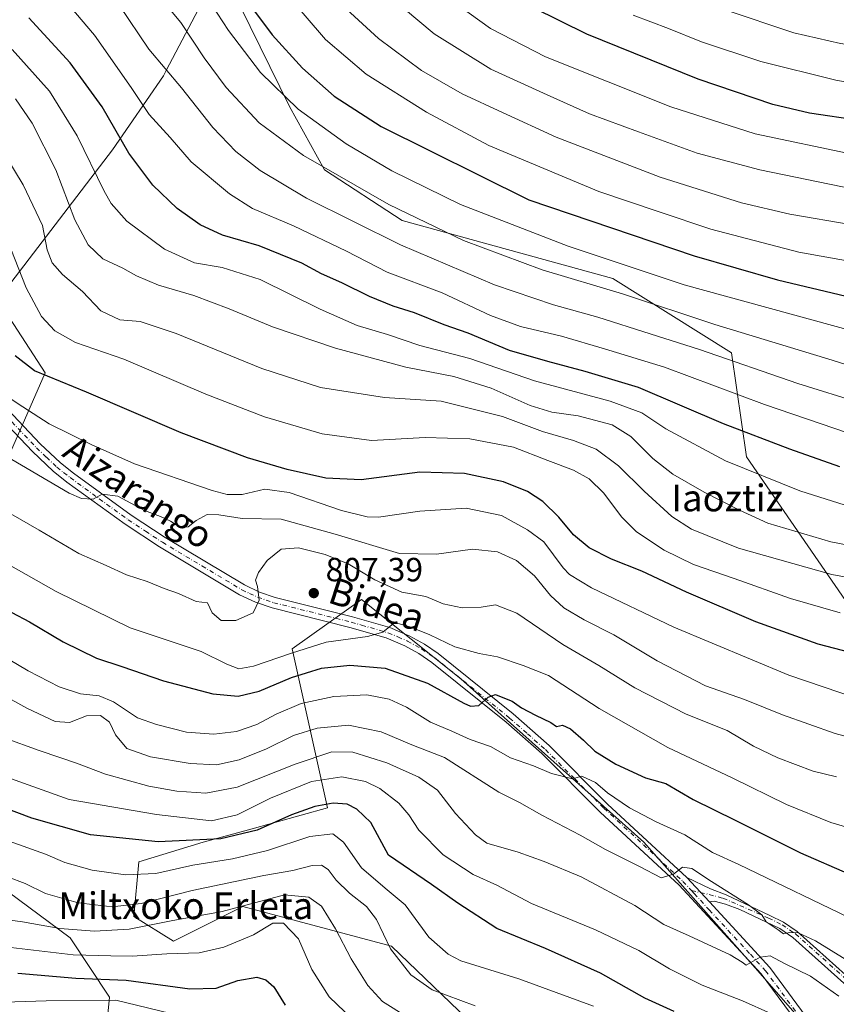
# Model space of a CAD drawing. Units: metres. Extents: x 589846 to 593283, y 4770665 to 4773024.
# Drawn here: x 590573 to 590817, y 4771736 to 4772031 of the extents above; entities that cross this region are included whole.
import ezdxf
from ezdxf.enums import TextEntityAlignment as Align

# ---------------------------------------------------------------- set-up
doc = ezdxf.new("R2010")
doc.units = ezdxf.units.M
doc.header["$MEASUREMENT"] = 0
doc.linetypes.add('DGN Style 4', pattern=[2.6384748266838614, 1.318413404963828, -0.6592067024819142, 0.001648016756204785, -0.6592067024819142])
for name, color, linetype, lineweight in [('Arbolado forestal CxS', 92, 'Continuous', 0), ('Camino Cxs', 7, 'Continuous', 0), ('Camino eje', 30, 'DGN Style 4', 13), ('Curva de nivel maestra', 30, 'Continuous', 30), ('Curva de nivel normal', 30, 'Continuous', 0), ('Pastizal CxS', 92, 'Continuous', 0), ('Pista pavimentada Cxs', 135, 'Continuous', 0), ('Pista pavimentada eje', 135, 'DGN Style 4', 0), ('Punto de cota en terreno', 7, 'Continuous', 0), ('Rótulo de punto de cota en terreno', 7, 'Continuous', 0), ('Texto cartográfico', 7, 'Continuous', 0)]:
    doc.layers.add(name, color=color, linetype=linetype, lineweight=lineweight)
doc.styles.add('Style-Arial', font='txt')

# ---------------------------------------------------------------- blocks, each defined once
blk = doc.blocks.new('5PATER')
at = {"layer": 'Punto de cota en terreno', "linetype": 'Continuous', "lineweight": 0}
h = blk.add_hatch(color=51, dxfattribs=at)
edge = h.paths.add_edge_path()
edge.add_ellipse((0, 0), major_axis=(-0.1095731443231308, -0.1110710700762829), ratio=0.9994222409660322, start_angle=0, end_angle=360)

msp = doc.modelspace()

# ---------------------------------------------------------------- linework, layer by layer
at = {"layer": 'Arbolado forestal CxS', "color": 92, "linetype": 'Continuous', "lineweight": 0}
msp.add_polyline3d([(590633.0283000004, 4772046.5691, 874.3028000000049), (590616.6737000003, 4772015.4669, 859.9367000000057), (590615.8211000003, 4772013.8463, 859.300000000003), (590600.6360999999, 4771991.735500001, 848.217300000004), (590566.1693000002, 4771946.854900001, 825.4158000000026), (590490.2947000006, 4772024.2993, 833.8334000000032), (590476.5186999999, 4772042.928900001, 837.2085999999982), (590495.7729000002, 4772078.4759, 850.4051000000036), (590525.3958999999, 4772108.0985, 865.3751000000049), (590542.9600999998, 4772134.563100001, 879.1092999999966), (590586.0299000005, 4772179.192100001, 904.3871999999974), (590608.3387000002, 4772199.926899999, 918.2146999999969), (590634.9984999998, 4772164.3803, 913.0540999999939), (590648.3287000004, 4772121.4287, 902.3904999999941), (590624.1096999999, 4772115.685500001, 893.9495000000024), (590604.7955, 4772093.728700001, 881.6178000000073), (590619.1535, 4772074.2849, 879.2801000000036)], close=True, dxfattribs=at)
for points in [[(590633.0283000004, 4772046.5691, 874.3028000000049), (590616.6737000003, 4772015.4669, 859.9367000000057), (590615.8211000003, 4772013.8463, 859.300000000003), (590600.6360999999, 4771991.735500001, 848.217300000004), (590566.1693000002, 4771946.854900001, 825.4158000000026)], [(590476.5186999999, 4772042.928900001, 837.2085999999982), (590490.2947000006, 4772024.2993, 833.8334000000032), (590566.1693000002, 4771946.854900001, 825.4158000000026), (590580.4839000005, 4771925.006100001, 825.8843999999954), (590570.1168999998, 4771901.302300001, 816.350099999996), (590552.3431000002, 4771892.4133, 809.8926999999967), (590527.1640999997, 4771907.2281, 810.1350999999996), (590515.3152999999, 4771935.376900001, 813.290399999998), (590494.5795, 4771950.1917, 814.7048999999971), (590479.7682999996, 4771947.228900001, 814.2964000000065), (590476.8063000003, 4771917.598900001, 806.8752999999998), (590487.1741000004, 4771901.302300001, 802.348299999998), (590515.3151000004, 4771874.635299999, 797.4407999999967), (590533.0888999999, 4771853.8937, 792.928899999999), (590533.0888999999, 4771824.263499999, 781.7497000000003), (590519.7575000003, 4771797.5963, 769.1214000000036), (590533.0884999996, 4771787.226100001, 768.5500000000029), (590553.8234999999, 4771781.299900001, 767.7746000000043), (590587.8891000003, 4771756.114499999, 759.6493000000046), (590599.7380999997, 4771738.3365, 746.8576999999932), (590595.2947000006, 4771693.890900001, 727.6438000000054)], [(590595.2947000006, 4771693.890900001, 727.6438000000054), (590599.7380999997, 4771738.3365, 746.8576999999932), (590587.8891000003, 4771756.114499999, 759.6493000000046), (590553.8234999999, 4771781.299900001, 767.7746000000043), (590533.0884999996, 4771787.226100001, 768.5500000000029), (590519.7575000003, 4771797.5963, 769.1214000000036), (590533.0888999999, 4771824.263499999, 781.7497000000003), (590533.0888999999, 4771853.8937, 792.928899999999), (590515.3151000004, 4771874.635299999, 797.4407999999967), (590487.1741000004, 4771901.302300001, 802.348299999998), (590476.8063000003, 4771917.598900001, 806.8752999999998), (590479.7682999996, 4771947.228900001, 814.2964000000065), (590494.5795, 4771950.1917, 814.7048999999971), (590515.3152999999, 4771935.376900001, 813.290399999998), (590527.1640999997, 4771907.2281, 810.1350999999996), (590552.3431000002, 4771892.4133, 809.8926999999967), (590570.1168999998, 4771901.302300001, 816.350099999996), (590580.4839000005, 4771925.006100001, 825.8843999999954), (590566.1693000002, 4771946.854900001, 825.4158000000026)], [(590714.1453, 4771724.678500001, 761.2587999999961), (590684.0006999997, 4771753.575300001, 765.2066000000051), (590639.5669, 4771765.427300001, 761.1484000000055), (590618.8321000002, 4771755.056299999, 757.2869999999967), (590606.9829000002, 4771762.464299999, 764.475900000005), (590608.4641000004, 4771778.761299999, 773.2035999999936), (590627.7181000002, 4771784.686899999, 776.7890999999945), (590641.2505000001, 4771788.3795, 777.7091999999975), (590664.8920999998, 4771794.946900001, 776.0329999999958), (590654.3788999999, 4771842.465700001, 807.536500000002), (590675.1142999995, 4771857.281500001, 807.0837999999932), (590704.7367000004, 4771833.576900001, 801.7451000000001), (590759.5380999995, 4771784.687100001, 792.1983999999939), (590793.6026999997, 4771746.167500001, 784.732999999993), (590814.3393000001, 4771722.463500001, 779.5166000000027)], [(590814.3393000001, 4771722.463500001, 779.5166000000027), (590793.6026999997, 4771746.167500001, 784.732999999993), (590759.5380999995, 4771784.687100001, 792.1983999999939), (590704.7367000004, 4771833.576900001, 801.7451000000001), (590675.1142999995, 4771857.281500001, 807.0837999999932), (590654.3788999999, 4771842.465700001, 807.536500000002), (590664.8920999998, 4771794.946900001, 776.0329999999958), (590641.2505000001, 4771788.3795, 777.7091999999975), (590627.7181000002, 4771784.686899999, 776.7890999999945), (590608.4641000004, 4771778.761299999, 773.2035999999936), (590606.9829000002, 4771762.464299999, 764.475900000005), (590618.8321000002, 4771755.056299999, 757.2869999999967), (590639.5669, 4771765.427300001, 761.1484000000055), (590684.0006999997, 4771753.575300001, 765.2066000000051), (590714.1453, 4771724.678500001, 761.2587999999961)]]:
    msp.add_polyline3d(points, dxfattribs=at)
at = {"layer": 'Camino Cxs', "color": 7, "linetype": 'Continuous', "lineweight": 0, "extrusion": (0.03645205949920009, -0.03959821940227685, 0.9985505637565061), "elevation": -166629.4873100623, "flags": 128}
msp.add_lwpolyline([(3666451.598714123, 3106146.577667116), (3666451.598714123, 3106156.514186177)], dxfattribs=at)
at = {"layer": 'Camino Cxs', "color": 7, "linetype": 'Continuous', "lineweight": 0}
for points in [[(590835.6300999997, 4771728.630100001, 786.3485999999976), (590824.1700999998, 4771738.220100001, 787.6652999999933), (590804.0800999999, 4771756.190099999, 793.5124000000069), (590800.1901000004, 4771758.8301, 792.6601999999984), (590796.2301000003, 4771760.790100001, 790.4670000000042), (590788.2001, 4771764.590100001, 790.1940000000033), (590783.9700999996, 4771766.1801, 790.3885000000009), (590780.5900999998, 4771767.030099999, 789.7090999999928), (590779.1201, 4771766.8301, 790.0120000000024), (590772.4001000002, 4771774.130100001, 790.5467999999966), (590779.4600999998, 4771770.7301, 790.2167000000045), (590784.1300999997, 4771768.940099999, 790.7075999999943), (590797.1801000005, 4771762.7601, 791.3852000000044), (590801.3000999996, 4771760.720100001, 794.7173999999941), (590805.4301000005, 4771757.920100001, 796.1573000000063), (590825.6001000004, 4771739.870100001, 788.8028000000049), (590837.0601000004, 4771730.280099999, 787.0234000000055)], [(590772.4001000002, 4771774.130100001, 790.5467999999966), (590779.4600999998, 4771770.7301, 790.2167000000045), (590784.1300999997, 4771768.940099999, 790.7075999999943), (590797.1801000005, 4771762.7601, 791.3852000000044), (590801.3000999996, 4771760.720100001, 794.7173999999941), (590805.4301000005, 4771757.920100001, 796.1573000000063), (590825.6001000004, 4771739.870100001, 788.8028000000049), (590837.0601000004, 4771730.280099999, 787.0234000000055), (590859.9501, 4771709.7601, 785.1750999999931), (590867.5800999999, 4771703.960100001, 785.0651000000071), (590873.9700999996, 4771699.8101, 785.380999999994), (590875.5500999996, 4771698.440099999, 785.6101000000053), (590878.8701, 4771694.700099999, 785.5828000000038), (590891.5900999998, 4771677.390100001, 784.3215999999958), (590900.5201000003, 4771668.110099999, 789.3132000000041), (590903.8601000002, 4771663.9001, 788.7580000000017), (590908.0900999998, 4771657.2501, 785.1290000000009), (590908.9801000003, 4771655.860099999, 785.6888999999939), (590913.5301000001, 4771646.9801, 784.9336999999941), (590917.0301000001, 4771638.840100001, 783.5240999999951)], [(590835.6300999997, 4771728.630100001, 786.3485999999976), (590824.1700999998, 4771738.220100001, 787.6652999999933), (590804.0800999999, 4771756.190099999, 793.5124000000069), (590800.1901000004, 4771758.8301, 792.6601999999984), (590796.2301000003, 4771760.790100001, 790.4670000000042), (590788.2001, 4771764.590100001, 790.1940000000033), (590783.9700999996, 4771766.1801, 790.3885000000009), (590780.5900999998, 4771767.030099999, 789.7090999999928), (590779.1201, 4771766.8301, 790.0120000000024)]]:
    msp.add_polyline3d(points, dxfattribs=at)
at = {"layer": 'Camino eje', "color": 30, "linetype": 'DGN Style 4', "lineweight": 13}
msp.add_polyline3d([(590773.7500999998, 4771770.2225, 790.4667000000045), (590779.0686999997, 4771769.025900001, 789.6030999999931), (590783.1961000003, 4771767.9147, 789.7909999999974), (590796.8095000006, 4771761.995100001, 791.0170000000071), (590800.8709000006, 4771759.984099999, 793.8907999999938), (590804.9057, 4771757.248500001, 795.2280999999931), (590825.0437000003, 4771739.227299999, 788.3059999999969), (590836.5034999996, 4771729.637499999, 786.7559000000037), (590859.4083000004, 4771709.1041, 784.922000000006), (590867.0906999996, 4771703.2643, 784.872000000003), (590873.4577000003, 4771699.1293, 785.179999999993), (590874.9512999998, 4771697.8343, 785.4008000000031), (590878.2083000002, 4771694.165100001, 785.3942999999999), (590890.9385000002, 4771676.8413, 784.6505000000034), (590899.8794999998, 4771667.549900001, 790.6624000000012), (590901.1580999997, 4771665.938300001, 790.3233000000037)], dxfattribs=at)
at = {"layer": 'Curva de nivel maestra', "color": 30, "linetype": 'Continuous', "lineweight": 30, "flags": 128}
for points, elevation in [([(590909.8200000003, 4772052.610099999), (590915.2800000003, 4772030.0701), (590917.1699999999, 4772019.3201), (590916.7699999996, 4772013.460100001), (590915.0300000003, 4772009.840100001), (590911.9699999997, 4772006.7501), (590906.75, 4772003.270099999), (590901.6600000003, 4772000.9101), (590894.9299999997, 4771998.890100001), (590886.3399999999, 4771997.460100001), (590871.1399999997, 4771996.5801), (590850.7999999998, 4771997.1501), (590836.1699999999, 4771999.120100001), (590823.9000000004, 4772000.450099999), (590809.0599999996, 4772002.710100001), (590798.1600000003, 4772005.280099999), (590775.7699999996, 4772012.890100001), (590742.4299999997, 4772026.360099999), (590726.54, 4772034.2301)], 900), ([(590642.1799999997, 4772034.440099999), (590648.3200000003, 4772026.130100001), (590657.4000000004, 4772016.1801), (590666.9400000004, 4772007.8201), (590680.9600000001, 4771998.7401), (590725.1600000003, 4771976.7301), (590774.5700000003, 4771959.9901), (590799.4900000002, 4771952.800100001), (590820.0800000001, 4771947.920100001)], 875), ([(590818.1699999999, 4771896.970100001), (590803.2000000002, 4771902.2601), (590783.3300000001, 4771909.7401), (590757.8799999999, 4771920.640100001), (590742, 4771925.390100001), (590730.8200000003, 4771928.460100001), (590719.3499999996, 4771931.720100001), (590706.9299999997, 4771936.860099999), (590699.7699999996, 4771939.380100001), (590690.9100000003, 4771943.030099999), (590684.5599999996, 4771945.020099999), (590677.4299999997, 4771947.880100001), (590669.2199999997, 4771952.0001), (590663.1100000005, 4771954.600099999), (590657.2000000002, 4771957.850099999), (590644.5, 4771963.0001), (590633.4500000002, 4771966.2301), (590626.8300000001, 4771969.280099999), (590619.9600000001, 4771974.190099999), (590612.6200000001, 4771981.190099999), (590605.5199999996, 4771990.7501), (590597.5099999999, 4772004.620100001), (590587.9199999999, 4772017.700099999), (590575.5300000003, 4772031.2401)], 850), ([(590830.8200000003, 4771838.870100001), (590811.6500000004, 4771843.920100001), (590792.9800000004, 4771850.590100001), (590772.2699999996, 4771859.4001), (590758.9699999997, 4771865.770099999), (590749.8899999997, 4771869.360099999), (590743.2199999997, 4771872.6801), (590738.4900000002, 4771876.610099999), (590734.0499999998, 4771881.840100001), (590729.2999999998, 4771886.520099999), (590724.7300000004, 4771889.5801), (590717.5199999996, 4771892.4101), (590705.8499999996, 4771894.9801), (590692.5, 4771895.290100001), (590674.9299999997, 4771893.050100001), (590664.3899999997, 4771893.5101), (590652.8600000005, 4771896.120100001), (590640.9299999997, 4771899.600099999), (590621.1699999999, 4771907.100099999), (590592.8099999996, 4771919.2601), (590577.2599999999, 4771925.590100001), (590571.5099999999, 4771930.120100001)], 825), ([(590559.7999999998, 4771858.9301), (590575.75, 4771850.540100001), (590585.7999999998, 4771844.630100001), (590595.7699999996, 4771839.7301), (590603.3499999996, 4771837.1801), (590615.8700000001, 4771832.9801), (590630.6399999997, 4771829.090100001), (590638.2199999997, 4771828.340100001), (590644.4199999999, 4771829.880100001), (590654.1500000004, 4771833.950099999), (590663.0599999996, 4771836.700099999), (590671.5800000001, 4771837.610099999), (590682.1500000004, 4771836.7501), (590694.7800000003, 4771832.2401), (590705.6600000003, 4771826.300100001), (590707.7199999997, 4771825.4001), (590710.1200000001, 4771825.5601), (590713.0099999999, 4771828.040100001), (590715.1500000004, 4771828.870100001), (590716.8700000001, 4771828.120100001), (590720.0899999999, 4771826.8201), (590722.9600000001, 4771824.9001), (590727.0800000001, 4771822.630100001), (590731.6799999997, 4771820.460100001), (590733.3899999997, 4771819.290100001), (590735.1600000003, 4771819.6501), (590737.6100000005, 4771818.540100001), (590741.4600000001, 4771815.1501), (590744.8399999999, 4771811.860099999), (590751.1500000004, 4771807.9801), (590760.0700000003, 4771803.970100001), (590766.0599999996, 4771802.220100001), (590774.2699999996, 4771797.4001), (590786.7999999998, 4771791.2601), (590806.3499999996, 4771781.4801), (590835.6699999999, 4771768.700099999)], 800.0000000000001), ([(590768.6299999999, 4771734.030099999), (590759.8200000003, 4771738.040100001), (590746.5599999996, 4771745.4801), (590730.0999999996, 4771752.860099999), (590715.5800000001, 4771758.8201), (590703.9199999999, 4771766.440099999), (590696, 4771772.0001), (590683.1600000003, 4771780.780099999), (590677.9100000003, 4771790.5701), (590673.7199999997, 4771794.5701), (590670.7800000003, 4771796.0001), (590666.5599999996, 4771796.300100001), (590661.0899999999, 4771795.360099999), (590654.1600000003, 4771792.860099999), (590643.8300000001, 4771788.290100001), (590633.0199999996, 4771785.6801), (590614.29, 4771784.770099999), (590594.0199999996, 4771786.9001), (590576.4900000002, 4771791.8201), (590559.1600000003, 4771798.3301)], 775), ([(590572.29, 4771745.550100001), (590589.5700000003, 4771744.0001), (590604.6900000004, 4771743.390100001), (590623.7100000001, 4771740.8201), (590631.5499999998, 4771740.9801), (590638.0599999996, 4771743.280099999), (590643.7699999996, 4771744.3101), (590646.5, 4771743.550100001), (590648.8300000001, 4771741.470100001), (590652.2699999996, 4771735.920100001)], 750)]:
    msp.add_lwpolyline(points, dxfattribs=dict(at, elevation=elevation))
at = {"layer": 'Curva de nivel normal', "color": 30, "linetype": 'Continuous', "lineweight": 0, "flags": 128}
for points, elevation in [([(590900.5899999999, 4772056.5), (590906.7100000001, 4772030.41), (590907.8399999999, 4772021.83), (590906.4299999997, 4772018.75), (590903.4400000004, 4772015.470000001), (590899.8200000003, 4772013.460000001), (590891.6900000004, 4772010.350000001), (590881.6299999999, 4772008.310000001), (590863.8099999996, 4772007.460000001), (590852.1500000004, 4772007.99), (590838.4000000004, 4772009.529999999), (590830.5999999996, 4772010.199999999), (590816.9699999997, 4772012.529999999), (590794.4800000004, 4772018.119999999), (590776.8200000003, 4772024.039999999), (590766.8700000001, 4772028.060000001), (590756.3399999999, 4772032)], 905), ([(590698.4199999999, 4772039.08), (590713.6600000003, 4772027.970000001), (590730.1399999997, 4772019.57), (590767.5599999996, 4772004.550000001), (590792.7999999998, 4771996.560000001), (590822.2300000004, 4771990.34), (590841.4800000004, 4771987.189999999), (590854.6799999997, 4771986.34), (590877.7800000003, 4771986.460000001), (590893.6699999999, 4771988.130000001), (590904.9800000004, 4771991.279999999), (590914.6799999997, 4771995.890000001), (590921.6299999999, 4772000.76), (590925.0800000001, 4772005.609999999), (590926.8200000003, 4772012.27), (590925.7699999996, 4772021.939999999), (590919.9199999999, 4772047.609999999)], 895), ([(590822.3799999999, 4771980), (590794.25, 4771985.699999999), (590775.4699999997, 4771990.699999999), (590757.9299999997, 4771997.130000001), (590743.2999999998, 4772002.52), (590730.6399999997, 4772008.199999999), (590713.7199999997, 4772015.869999999), (590696.8200000003, 4772026.369999999), (590678.4900000002, 4772041.850000001)], 890), ([(590822.1600000003, 4771937.51), (590771.5700000003, 4771951.369999999), (590736.8899999997, 4771962.930000001), (590704.6399999997, 4771975.4), (590684.1100000005, 4771985.430000001), (590670.4900000002, 4771993.49), (590656.0899999999, 4772003.859999999), (590644.8799999999, 4772014.84), (590635.2800000003, 4772027.390000001), (590626.8399999999, 4772040.460000001)], 870), ([(590834.29, 4771956.02), (590805.9400000004, 4771961.130000001), (590779.5999999996, 4771968.029999999), (590764.1600000003, 4771973.180000001), (590746.0300000003, 4771979.279999999), (590713.1600000003, 4771993.060000001), (590694.5, 4772002.970000001), (590676.4800000004, 4772014.32), (590664.3300000001, 4772024.689999999), (590651.5, 4772039.67)], 880), ([(590820.79, 4771907.02), (590795.6200000001, 4771915.609999999), (590765.7000000002, 4771926.720000001), (590747.7199999997, 4771932.26), (590734.8499999996, 4771936.039999999), (590722.6100000005, 4771938.939999999), (590713.7000000002, 4771942.16), (590699.1699999999, 4771948.99), (590682.7300000004, 4771955.15), (590670.5800000001, 4771961.41), (590654.75, 4771968.949999999), (590642.4400000004, 4771974.210000001), (590635.5800000001, 4771978.609999999), (590624.1399999997, 4771988.140000001), (590617.8700000001, 4771995.369999999), (590611.5599999996, 4772002.34), (590606.2100000001, 4772010.32), (590595.25, 4772026.029999999), (590586.0800000001, 4772036.789999999)], 855), ([(590826.5, 4771925.460000001), (590815.8399999999, 4771928.84), (590780.7999999998, 4771939.460000001), (590753.1500000004, 4771948.65), (590729.0999999996, 4771955.859999999), (590705.5899999999, 4771964.609999999), (590683.25, 4771975.350000001), (590657.6799999997, 4771990.02), (590644.4400000004, 4771999.810000001), (590634.54, 4772010.380000001), (590628, 4772019.189999999), (590621.0499999998, 4772029.84), (590615.3700000001, 4772036.640000001)], 865), ([(590821.8399999999, 4771969.26), (590803.1900000004, 4771972.52), (590788.7199999997, 4771975.859999999), (590764.4199999999, 4771983.58), (590733.3300000001, 4771995.539999999), (590717.25, 4772002.92), (590705.1900000004, 4772008.449999999), (590693.0599999996, 4772015.449999999), (590680.2000000002, 4772024.99), (590665.8099999996, 4772038.26)], 885), ([(590897.7999999998, 4772036.730000001), (590898.5, 4772030.5), (590896.6799999997, 4772027.810000001), (590891.3799999999, 4772024.34), (590879.7000000002, 4772020.439999999), (590863.9699999997, 4772019.01), (590842.1500000004, 4772020.109999999), (590818.3399999999, 4772023.57), (590804.4400000004, 4772026.730000001), (590783.5899999999, 4772033.710000001)], 910), ([(590824.7999999998, 4771915.84), (590805.5499999998, 4771921.800000001), (590776.1500000004, 4771932.029999999), (590761.3799999999, 4771936.66), (590745.75, 4771941.680000001), (590732.4699999997, 4771945.359999999), (590714.8200000003, 4771951.32), (590686.7100000001, 4771963.32), (590658.6100000005, 4771977.310000001), (590644.7699999996, 4771985.529999999), (590637.4600000001, 4771991.24), (590630.6200000001, 4771998.380000001), (590621.1900000004, 4772010.230000001), (590611.4199999999, 4772021.84), (590602.5700000003, 4772035.01)], 860), ([(590823.5, 4771884.25), (590806.2300000004, 4771889.730000001), (590783.9199999999, 4771898.77), (590766.1299999999, 4771908.25), (590758.9000000004, 4771913.08), (590749.4800000004, 4771916.550000001), (590726.8200000003, 4771922.640000001), (590707.5099999999, 4771929.279999999), (590692.5499999998, 4771933.180000001), (590682.8200000003, 4771936.529999999), (590673.75, 4771939.220000001), (590662.6600000003, 4771944.039999999), (590644.7999999998, 4771952.91), (590633.3600000005, 4771956.57), (590625.1399999997, 4771957.970000001), (590616.1900000004, 4771962.02), (590604.8899999997, 4771970.369999999), (590600.1799999997, 4771975.689999999), (590598.0800000001, 4771979.380000001), (590589.9800000004, 4771995.91), (590581.7000000002, 4772009.24), (590570.5999999996, 4772021.699999999)], 845), ([(590833.1399999997, 4771871.060000001), (590815.4800000004, 4771874.480000001), (590796.5700000003, 4771880.130000001), (590788.1500000004, 4771884.01), (590777.5999999996, 4771889.359999999), (590768.2100000001, 4771894.75), (590762.2400000002, 4771899.42), (590755.6600000003, 4771905.949999999), (590750.0199999996, 4771909.480000001), (590739.9199999999, 4771912.210000001), (590731.9699999997, 4771913.289999999), (590725.54, 4771915.27), (590713.8700000001, 4771920.439999999), (590702.6600000003, 4771923.980000001), (590688.3600000005, 4771926.699999999), (590667.2999999998, 4771932.42), (590648.4000000004, 4771938.789999999), (590635.4900000002, 4771944.210000001), (590624.8799999999, 4771948.16), (590614.3499999996, 4771951.230000001), (590607.7599999999, 4771954.01), (590603.6900000004, 4771956.34), (590597.7400000002, 4771959.140000001), (590593.3300000001, 4771963.27), (590589.29, 4771970.779999999), (590583.6600000003, 4771985.710000001), (590576.5800000001, 4771999.689999999), (590571.54, 4772006.980000001)], 840), ([(590847.0499999998, 4771858.92), (590815.7400000002, 4771864.710000001), (590787.8600000005, 4771872.630000001), (590773.75, 4771878.310000001), (590767.9500000002, 4771882.08), (590759.5999999996, 4771889.66), (590751.9900000002, 4771897.24), (590745.2800000003, 4771902.26), (590738.5099999999, 4771904.850000001), (590729.2300000004, 4771907.460000001), (590717.29, 4771911.930000001), (590698.9400000004, 4771916.52), (590681.9400000004, 4771917.66), (590662.7699999996, 4771920.66), (590645.25, 4771926.32), (590619.6699999999, 4771936.800000001), (590608.8899999997, 4771940.350000001), (590602.7999999998, 4771940.92), (590597.1200000001, 4771943.57), (590591.5700000003, 4771949.359999999), (590585.6699999999, 4771954.449999999), (590582.5300000003, 4771957.980000001), (590581.0700000003, 4771961.850000001), (590579.6100000005, 4771969.060000001), (590573.8200000003, 4771981.26), (590561.3600000005, 4772001.720000001)], 835.0000000000001), ([(590818.2199999997, 4771853.289999999), (590803.3499999996, 4771857.51), (590786.5599999996, 4771863.52), (590774.4000000004, 4771867.74), (590765.5800000001, 4771872.050000001), (590757.3700000001, 4771877.460000001), (590752.8600000005, 4771881.970000001), (590747.54, 4771889.07), (590743.1600000003, 4771893.300000001), (590738.4900000002, 4771895.92), (590730.8300000001, 4771898.850000001), (590720.4900000002, 4771902.800000001), (590707.4900000002, 4771905.350000001), (590694.1600000003, 4771905.66), (590678.0199999996, 4771904.77), (590663.2599999999, 4771906.76), (590646.0199999996, 4771911.92), (590628.4900000002, 4771918.609999999), (590603.9800000004, 4771929.140000001), (590589.5199999996, 4771934.08), (590583.3799999999, 4771937.57), (590579.3300000001, 4771941.880000001), (590574.7800000003, 4771950.49), (590569.1100000005, 4771964.890000001)], 830), ([(590823.4100000003, 4771827.600000001), (590802.8600000005, 4771834.67), (590768.4800000004, 4771848.939999999), (590743.9000000004, 4771860.699999999), (590737.3200000003, 4771864.699999999), (590735.3899999997, 4771866.689999999), (590729.6399999997, 4771874.470000001), (590724.7599999999, 4771878.060000001), (590716.9000000004, 4771882.369999999), (590706.3300000001, 4771884.529999999), (590692.5300000003, 4771883.67), (590680.1200000001, 4771881.9), (590676.7699999996, 4771881.980000001), (590669.1100000005, 4771883.859999999), (590653.4800000004, 4771889.26), (590646.1299999999, 4771890.25), (590639.3499999996, 4771888.640000001), (590634.8899999997, 4771888.640000001), (590630.3799999999, 4771889.84), (590607.2000000002, 4771897.810000001), (590594.1799999997, 4771903.630000001), (590581.6399999997, 4771909.77), (590573.7599999999, 4771914.880000001), (590568.75, 4771918.199999999)], 820), ([(590825.9900000002, 4771814.720000001), (590816.75, 4771817.220000001), (590800.9600000001, 4771822.76), (590789.5899999999, 4771827.390000001), (590777.9400000004, 4771831.4), (590763.4800000004, 4771838.949999999), (590750.5199999996, 4771846.65), (590741.6600000003, 4771851.140000001), (590735.5800000001, 4771854.77), (590731.6100000005, 4771858.41), (590726.8499999996, 4771864.310000001), (590721.4400000004, 4771868.9), (590715.7400000002, 4771871.529999999), (590708.2599999999, 4771872.289999999), (590697.4800000004, 4771870.800000001), (590686.4299999997, 4771871.02), (590667.1600000003, 4771876.810000001), (590651.04, 4771881.26), (590639.4000000004, 4771881.439999999), (590632.4400000004, 4771882.58), (590628.9400000004, 4771882.67), (590625.6200000001, 4771880.9), (590623.1900000004, 4771878.939999999), (590620.9500000002, 4771878.779999999), (590617.9800000004, 4771880.720000001), (590614.9400000004, 4771882.109999999), (590610.1299999999, 4771883.850000001), (590602.1500000004, 4771888.180000001), (590597.4900000002, 4771888.800000001), (590594.7800000003, 4771887.24), (590591.3499999996, 4771887.460000001), (590587.6600000003, 4771889.01), (590567.0700000003, 4771901.16)], 815), ([(590817.1500000004, 4771804.27), (590810.2100000001, 4771805.960000001), (590799.6200000001, 4771809.869999999), (590792.3600000005, 4771813.390000001), (590784.4500000002, 4771818.050000001), (590772.2000000002, 4771822.960000001), (590756.8399999999, 4771830.810000001), (590746.0499999998, 4771837.51), (590735.3099999996, 4771843.76), (590721.5499999998, 4771853.180000001), (590715.2000000002, 4771855.66), (590710.8300000001, 4771854.99), (590705.1600000003, 4771854.779999999), (590699.4500000002, 4771855.930000001), (590694.3300000001, 4771858.189999999), (590687.1100000005, 4771859.439999999), (590679.0499999998, 4771863.16), (590671.0899999999, 4771867.890000001), (590664.2400000002, 4771870.699999999), (590656.2100000001, 4771872.66), (590651.0800000001, 4771872.26), (590646.8600000005, 4771868.939999999), (590644.2100000001, 4771865.279999999), (590643.3499999996, 4771863.08), (590643.9299999997, 4771861.119999999), (590644.4800000004, 4771857.08), (590642.7100000001, 4771853.230000001), (590637.5099999999, 4771851.02), (590633.0999999996, 4771851.02), (590630.4000000004, 4771853.27), (590628.9600000001, 4771856.26), (590625.5800000001, 4771856.699999999), (590620.2999999998, 4771859.09), (590616.0800000001, 4771860.5), (590610.9400000004, 4771862.609999999), (590604.7999999998, 4771864.640000001), (590598.6600000003, 4771867.42), (590590.54, 4771871.029999999), (590578.6500000004, 4771877.960000001), (590558.2599999999, 4771889.67)], 810), ([(590562.7100000001, 4771871.51), (590583.7800000003, 4771859.65), (590605.8499999996, 4771848.77), (590616.2999999998, 4771845.27), (590627.1399999997, 4771841.730000001), (590634.75, 4771837.869999999), (590638.4000000004, 4771836.52), (590642.7999999998, 4771837.33), (590654.0999999996, 4771841.180000001), (590664.4900000002, 4771844.52), (590676.8300000001, 4771846.220000001), (590681.5, 4771847.52), (590684.6600000003, 4771850.100000001), (590686.4800000004, 4771849.930000001), (590689.8399999999, 4771848.980000001), (590695.5, 4771846.680000001), (590702.9699999997, 4771843.100000001), (590710.3099999996, 4771841.100000001), (590715.7800000003, 4771840.08), (590723.3799999999, 4771837.470000001), (590730.9800000004, 4771834.51), (590746.1600000003, 4771824.67), (590766.6600000003, 4771813.029999999), (590785.9100000003, 4771803.939999999), (590802.1600000003, 4771795.960000001), (590815.5, 4771790.550000001), (590835.5, 4771784.640000001)], 805), ([(590823.5, 4771760.83), (590787.9000000004, 4771778.039999999), (590780.1100000005, 4771781.58), (590771.7599999999, 4771786.83), (590763.2100000001, 4771790.77), (590755.2000000002, 4771794.939999999), (590748.6699999999, 4771799.460000001), (590745.0300000003, 4771802.49), (590740.9600000001, 4771804.42), (590738.1799999997, 4771803.640000001), (590731.9400000004, 4771805.180000001), (590726.5199999996, 4771807.560000001), (590719.6200000001, 4771809.939999999), (590713.6900000004, 4771813.25), (590707.5599999996, 4771815.350000001), (590702.0899999999, 4771817.880000001), (590695.7300000004, 4771820.52), (590688.5599999996, 4771825.02), (590683.3200000003, 4771827.439999999), (590676.6699999999, 4771828.789999999), (590666.8300000001, 4771828.279999999), (590657.0700000003, 4771826.189999999), (590649.54, 4771822.970000001), (590643.7199999997, 4771819.83), (590637.7100000001, 4771817.800000001), (590630.9400000004, 4771816.970000001), (590622.7300000004, 4771817.609999999), (590613.7699999996, 4771819.92), (590608.0999999996, 4771821.880000001), (590600.8799999999, 4771826.619999999), (590596.5499999998, 4771828.49), (590590.9699999997, 4771829.039999999), (590584.6600000003, 4771831.109999999), (590575.3499999996, 4771835.949999999), (590560.8399999999, 4771844.52)], 795), ([(590820.2699999996, 4771749.41), (590810.9100000003, 4771755.180000001), (590805.6600000003, 4771757.52), (590803.1399999997, 4771757.699999999), (590801.2999999998, 4771757.26), (590799.6600000003, 4771758.460000001), (590796.0800000001, 4771760.880000001), (590794.79, 4771762.92), (590790.8200000003, 4771765.949999999), (590779.7800000003, 4771772.92), (590773.9000000004, 4771776.84), (590771.1100000005, 4771777.24), (590768.4000000004, 4771775.09), (590764.7400000002, 4771773.980000001), (590758.1900000004, 4771777.41), (590748.04, 4771782.51), (590740.5199999996, 4771786.810000001), (590728.9699999997, 4771792.75), (590722.3799999999, 4771796.59), (590716.1399999997, 4771799.600000001), (590699.8600000005, 4771809.99), (590690.1100000005, 4771813.76), (590680.9199999999, 4771817.689999999), (590671.1600000003, 4771819.640000001), (590661.8300000001, 4771818.82), (590654.7300000004, 4771816.57), (590646.6200000001, 4771812.59), (590638.4800000004, 4771809.279999999), (590631.7000000002, 4771807.810000001), (590623.8099999996, 4771808.189999999), (590611.9199999999, 4771810.189999999), (590604.9000000004, 4771812.680000001), (590601.5300000003, 4771816.83), (590599.6600000003, 4771820.609999999), (590596.9500000002, 4771822.600000001), (590592.8300000001, 4771822.42), (590587.6900000004, 4771820.460000001), (590583.4400000004, 4771820.720000001), (590575.1600000003, 4771824.609999999), (590562.3700000001, 4771831.600000001)], 790), ([(590568.1600000003, 4771815.84), (590578.6799999997, 4771812.140000001), (590584.8300000001, 4771810), (590589.8300000001, 4771808.33), (590598.4900000002, 4771805.039999999), (590611.4900000002, 4771801.439999999), (590619.8300000001, 4771799.92), (590628.4900000002, 4771799.380000001), (590637.8399999999, 4771801.15), (590655.2300000004, 4771808.029999999), (590666.1799999997, 4771811.74), (590672.4400000004, 4771811.600000001), (590682.6100000005, 4771808.42), (590692.2199999997, 4771804.16), (590697.8099999996, 4771800.27), (590703.2300000004, 4771793.24), (590709.2199999997, 4771786.869999999), (590712.5899999999, 4771784.380000001), (590721.9199999999, 4771781.710000001), (590729.7000000002, 4771778.949999999), (590740.8099999996, 4771774.310000001), (590756.8499999996, 4771765.74), (590765.4600000001, 4771760.060000001), (590773.04, 4771756.720000001), (590785.3700000001, 4771750.99), (590788.9000000004, 4771748.76), (590790.0899999999, 4771747.939999999), (590794.2999999998, 4771750.32), (590797.3600000005, 4771750.699999999), (590801.5599999996, 4771748.359999999), (590809.3399999999, 4771744.619999999), (590817.8899999997, 4771738.640000001)], 785), ([(590557.6900000004, 4771808.119999999), (590587.6200000001, 4771797.41), (590613.7800000003, 4771792.92), (590630.1600000003, 4771791.039999999), (590637.8300000001, 4771792.880000001), (590647.8300000001, 4771797.83), (590660.1600000003, 4771802.810000001), (590669.1600000003, 4771804.199999999), (590676.2599999999, 4771802.779999999), (590680.54, 4771800.75), (590686.2800000003, 4771796.32), (590689.2699999996, 4771792.880000001), (590692.1900000004, 4771788.24), (590699.4900000002, 4771780.880000001), (590708.4900000002, 4771775.029999999), (590715.5300000003, 4771771.779999999), (590725.9600000001, 4771766.350000001), (590745.0800000001, 4771758.5), (590758.0199999996, 4771752.27), (590767.2100000001, 4771746.82), (590777.0099999999, 4771741.939999999), (590789.0599999996, 4771737.230000001), (590797.5, 4771733.49)], 780), ([(590744.4900000002, 4771735.640000001), (590722.1500000004, 4771743.850000001), (590704.79, 4771749.220000001), (590700.9600000001, 4771751.16), (590695.25, 4771756.26), (590688.1399999997, 4771765.99), (590682.1699999999, 4771770.960000001), (590675.0300000003, 4771777.01), (590669.7300000004, 4771784.689999999), (590666.4900000002, 4771787.220000001), (590659.6100000005, 4771786.380000001), (590646.9500000002, 4771782.24), (590636.4600000001, 4771779.689999999), (590624.5700000003, 4771777.800000001), (590613.5800000001, 4771775.359999999), (590604.4699999997, 4771774.930000001), (590594.5300000003, 4771776.310000001), (590586.3499999996, 4771778.619999999), (590580.54, 4771781.119999999), (590564.3099999996, 4771786.84)], 770), ([(590709.0499999998, 4771735.689999999), (590696.2000000002, 4771740.51), (590689.8499999996, 4771745), (590683.7000000002, 4771752.76), (590679.5099999999, 4771761.539999999), (590676.5599999996, 4771765.449999999), (590671.5099999999, 4771769.460000001), (590667.4800000004, 4771773.359999999), (590665.0899999999, 4771776.460000001), (590663.1399999997, 4771777.77), (590660.3200000003, 4771777.680000001), (590654.5499999998, 4771776.189999999), (590645.9000000004, 4771774.689999999), (590624.4000000004, 4771770.189999999), (590609.2100000001, 4771766.359999999), (590600.5, 4771765.359999999), (590590.3600000005, 4771766.5), (590580.5199999996, 4771769.310000001), (590574.5, 4771772.289999999), (590569.1600000003, 4771774.310000001)], 765), ([(590688.79, 4771732.390000001), (590681.3600000005, 4771737.02), (590676.9800000004, 4771741.810000001), (590671.9699999997, 4771749.76), (590667.2999999998, 4771758.76), (590663.1100000005, 4771765.57), (590659.3399999999, 4771768.210000001), (590652.0599999996, 4771768.960000001), (590633.3700000001, 4771763.930000001), (590618.1500000004, 4771761.16), (590605.54, 4771758.689999999), (590595.1600000003, 4771758.09), (590584.8600000005, 4771758.890000001), (590573.6299999999, 4771760.890000001), (590561.8600000005, 4771762.5)], 760), ([(590674.6900000004, 4771729.560000001), (590665.4400000004, 4771738.449999999), (590660.25, 4771746.619999999), (590656.2100000001, 4771755.82), (590651.7100000001, 4771760.470000001), (590648.5599999996, 4771760.42), (590642.75, 4771756.960000001), (590633.8899999997, 4771753.310000001), (590626.4900000002, 4771751.619999999), (590616.8300000001, 4771751.300000001), (590606.4800000004, 4771750.609999999), (590600.0899999999, 4771750.66), (590588.8099999996, 4771750.949999999), (590570.1600000003, 4771753.199999999)], 755), ([(590620.8899999997, 4771732.699999999), (590601.5700000003, 4771737.390000001), (590580.75, 4771737.199999999), (590571.3300000001, 4771736.890000001), (590561.4500000002, 4771735.980000001)], 745)]:
    msp.add_lwpolyline(points, dxfattribs=dict(at, elevation=elevation))
at = {"layer": 'Pastizal CxS', "color": 92, "linetype": 'Continuous', "lineweight": 0}
for points in [[(590570.1168999998, 4771901.302300001, 816.350099999996), (590580.4839000005, 4771925.006100001, 825.8843999999954), (590566.1693000002, 4771946.854900001, 825.4158000000026), (590600.6360999999, 4771991.735500001, 848.217300000004), (590615.8211000003, 4772013.8463, 859.300000000003), (590616.6737000003, 4772015.4669, 859.9367000000057), (590633.0283000004, 4772046.5691, 874.3028000000049), (590653.5141000003, 4772004.642300001, 869.7753999999987), (590664.0437000003, 4771985.7645, 865.4428999999947), (590687.2439000001, 4771970.6417, 864.4159000000074), (590750.2455000002, 4771953.2227, 867.6594000000041), (590785.7956999998, 4771931.004100001, 862.0586000000039), (590790.2401000002, 4771899.896299999, 847.5258999999934), (590819.8645000001, 4771856.940500001, 832.5112999999984)], [(590633.0283000004, 4772046.5691, 874.3028000000049), (590616.6737000003, 4772015.4669, 859.9367000000057), (590615.8211000003, 4772013.8463, 859.300000000003), (590600.6360999999, 4771991.735500001, 848.217300000004), (590566.1693000002, 4771946.854900001, 825.4158000000026)], [(590819.8645000001, 4771856.940500001, 832.5112999999984), (590790.2401000002, 4771899.896299999, 847.5258999999934), (590785.7956999998, 4771931.004100001, 862.0586000000039), (590750.2455000002, 4771953.2227, 867.6594000000041), (590687.2439000001, 4771970.6417, 864.4159000000074), (590664.0437000003, 4771985.7645, 865.4428999999947), (590653.5141000003, 4772004.642300001, 869.7753999999987), (590633.0283000004, 4772046.5691, 874.3028000000049)], [(590633.0283000004, 4772046.5691, 874.3028000000049), (590653.5141000003, 4772004.642300001, 869.7753999999987), (590664.0437000003, 4771985.7645, 865.4428999999947), (590687.2439000001, 4771970.6417, 864.4159000000074), (590750.2455000002, 4771953.2227, 867.6594000000041), (590785.7956999998, 4771931.004100001, 862.0586000000039), (590790.2401000002, 4771899.896299999, 847.5258999999934), (590819.8645000001, 4771856.940500001, 832.5112999999984)], [(590595.2947000006, 4771693.890900001, 727.6438000000054), (590599.7380999997, 4771738.3365, 746.8576999999932), (590587.8891000003, 4771756.114499999, 759.6493000000046), (590553.8234999999, 4771781.299900001, 767.7746000000043), (590533.0884999996, 4771787.226100001, 768.5500000000029), (590519.7575000003, 4771797.5963, 769.1214000000036), (590533.0888999999, 4771824.263499999, 781.7497000000003), (590533.0888999999, 4771853.8937, 792.928899999999), (590515.3151000004, 4771874.635299999, 797.4407999999967), (590487.1741000004, 4771901.302300001, 802.348299999998), (590476.8063000003, 4771917.598900001, 806.8752999999998), (590479.7682999996, 4771947.228900001, 814.2964000000065), (590494.5795, 4771950.1917, 814.7048999999971), (590515.3152999999, 4771935.376900001, 813.290399999998), (590527.1640999997, 4771907.2281, 810.1350999999996), (590552.3431000002, 4771892.4133, 809.8926999999967), (590570.1168999998, 4771901.302300001, 816.350099999996), (590580.4839000005, 4771925.006100001, 825.8843999999954), (590566.1693000002, 4771946.854900001, 825.4158000000026)], [(590814.3393000001, 4771722.463500001, 779.5166000000027), (590793.6026999997, 4771746.167500001, 784.732999999993), (590759.5380999995, 4771784.687100001, 792.1983999999939), (590704.7367000004, 4771833.576900001, 801.7451000000001), (590675.1142999995, 4771857.281500001, 807.0837999999932), (590654.3788999999, 4771842.465700001, 807.536500000002), (590664.8920999998, 4771794.946900001, 776.0329999999958), (590641.2505000001, 4771788.3795, 777.7091999999975), (590627.7181000002, 4771784.686899999, 776.7890999999945), (590608.4641000004, 4771778.761299999, 773.2035999999936), (590606.9829000002, 4771762.464299999, 764.475900000005), (590618.8321000002, 4771755.056299999, 757.2869999999967), (590639.5669, 4771765.427300001, 761.1484000000055), (590684.0006999997, 4771753.575300001, 765.2066000000051), (590714.1453, 4771724.678500001, 761.2587999999961)], [(590814.3393000001, 4771722.463500001, 779.5166000000027), (590793.6026999997, 4771746.167500001, 784.732999999993), (590759.5380999995, 4771784.687100001, 792.1983999999939), (590704.7367000004, 4771833.576900001, 801.7451000000001), (590675.1142999995, 4771857.281500001, 807.0837999999932), (590654.3788999999, 4771842.465700001, 807.536500000002), (590664.8920999998, 4771794.946900001, 776.0329999999958), (590641.2505000001, 4771788.3795, 777.7091999999975), (590627.7181000002, 4771784.686899999, 776.7890999999945), (590608.4641000004, 4771778.761299999, 773.2035999999936), (590606.9829000002, 4771762.464299999, 764.475900000005), (590618.8321000002, 4771755.056299999, 757.2869999999967), (590639.5669, 4771765.427300001, 761.1484000000055), (590684.0006999997, 4771753.575300001, 765.2066000000051), (590714.1453, 4771724.678500001, 761.2587999999961)], [(590595.2947000006, 4771693.890900001, 727.6438000000054), (590599.7380999997, 4771738.3365, 746.8576999999932), (590587.8891000003, 4771756.114499999, 759.6493000000046), (590553.8234999999, 4771781.299900001, 767.7746000000043)]]:
    msp.add_polyline3d(points, dxfattribs=at)
at = {"layer": 'Pista pavimentada Cxs', "color": 135, "linetype": 'Continuous', "lineweight": 0, "extrusion": (0.03645205949920009, -0.03959821940227685, 0.9985505637565061), "elevation": -166629.4873100623, "flags": 128}
msp.add_lwpolyline([(3666451.598714123, 3106146.577667116), (3666451.598714123, 3106156.514186177)], dxfattribs=at)
at = {"layer": 'Pista pavimentada Cxs', "color": 135, "linetype": 'Continuous', "lineweight": 0}
for points in [[(590564.2701000003, 4771919.290100001, 832.7881999999955), (590578.9700999996, 4771903.8101, 823.4679000000033), (590585.0201000003, 4771898.110099999, 817.983600000007), (590588.9001000002, 4771895.0001, 820.459400000007), (590606.2100999998, 4771882.4801, 814.4259000000021), (590616.3800999997, 4771875.7601, 813.5485999999946), (590640.0900999998, 4771861.590100001, 810.5819999999949), (590644.5800999999, 4771859.4901, 809.9763999999996), (590649.2701000003, 4771857.880100001, 809.3273999999948), (590672.4101, 4771852.0801, 812.0023999999976), (590678.6601, 4771850.280099999, 816.7976000000053), (590683.5401, 4771848.870100001, 815.6526000000014), (590689.5100999996, 4771846.3201, 811.2244000000064), (590693.9001000002, 4771843.880100001, 809.2072999999947), (590698.0301000001, 4771841.120100001, 806.5610000000015), (590720.4501, 4771823.0801, 810.9521999999997), (590731.2401000002, 4771813.5701, 805.6346999999951), (590748.7001, 4771796.0601, 805.0706999999966), (590772.4001000002, 4771774.130100001, 790.5467999999966), (590779.1201, 4771766.8301, 790.0120000000024), (590797.2200999996, 4771747.210100001, 785.6463999999978), (590809.5201000003, 4771730.600099999, 785.6454999999987)], [(590564.2701000003, 4771919.290100001, 832.7881999999955), (590578.9700999996, 4771903.8101, 823.4679000000033), (590585.0201000003, 4771898.110099999, 817.983600000007), (590588.9001000002, 4771895.0001, 820.459400000007), (590606.2100999998, 4771882.4801, 814.4259000000021), (590616.3800999997, 4771875.7601, 813.5485999999946), (590640.0900999998, 4771861.590100001, 810.5819999999949), (590644.5800999999, 4771859.4901, 809.9763999999996), (590649.2701000003, 4771857.880100001, 809.3273999999948), (590672.4101, 4771852.0801, 812.0023999999976), (590678.6601, 4771850.280099999, 816.7976000000053), (590683.5401, 4771848.870100001, 815.6526000000014), (590689.5100999996, 4771846.3201, 811.2244000000064), (590693.9001000002, 4771843.880100001, 809.2072999999947), (590698.0301000001, 4771841.120100001, 806.5610000000015), (590720.4501, 4771823.0801, 810.9521999999997), (590731.2401000002, 4771813.5701, 805.6346999999951), (590748.7001, 4771796.0601, 805.0706999999966), (590772.4001000002, 4771774.130100001, 790.5467999999966)], [(590806.7801000001, 4771728.860099999, 789.037599999996), (590794.6201, 4771745.280099999, 789.3592000000062), (590770.0601000004, 4771771.790100001, 794.8031000000047), (590746.4200999998, 4771793.690099999, 809.8343000000023), (590728.9801000003, 4771811.1601, 810.3119000000006), (590718.3201000001, 4771820.550100001, 807.0005999999995), (590696.0800999999, 4771838.450099999, 809.9519), (590692.1801000005, 4771841.0601, 813.116200000004), (590688.0601000004, 4771843.350099999, 816.7033999999985), (590682.4301000005, 4771845.7601, 820.7785000000005), (590671.5500999996, 4771848.9001, 815.9588999999978), (590648.3300999999, 4771854.720100001, 809.5375000000058), (590643.3400999998, 4771856.4301, 810.1379000000015), (590638.5401, 4771858.6801, 810.6996999999974), (590614.6201, 4771872.970100001, 812.9717999999993), (590604.3300999999, 4771879.7601, 814.0163999999932), (590586.9101, 4771892.380100001, 817.1582000000053), (590582.8601000002, 4771895.620100001, 816.741200000004), (590576.6401000004, 4771901.470100001, 825.499100000001), (590561.7801000001, 4771917.110099999, 832.6218999999984)], [(590806.7801000001, 4771728.860099999, 789.037599999996), (590794.6201, 4771745.280099999, 789.3592000000062), (590770.0601000004, 4771771.790100001, 794.8031000000047), (590746.4200999998, 4771793.690099999, 809.8343000000023), (590728.9801000003, 4771811.1601, 810.3119000000006), (590718.3201000001, 4771820.550100001, 807.0005999999995), (590696.0800999999, 4771838.450099999, 809.9519), (590692.1801000005, 4771841.0601, 813.116200000004), (590688.0601000004, 4771843.350099999, 816.7033999999985), (590682.4301000005, 4771845.7601, 820.7785000000005), (590671.5500999996, 4771848.9001, 815.9588999999978), (590648.3300999999, 4771854.720100001, 809.5375000000058), (590643.3400999998, 4771856.4301, 810.1379000000015), (590638.5401, 4771858.6801, 810.6996999999974), (590614.6201, 4771872.970100001, 812.9717999999993), (590604.3300999999, 4771879.7601, 814.0163999999932), (590586.9101, 4771892.380100001, 817.1582000000053), (590582.8601000002, 4771895.620100001, 816.741200000004), (590576.6401000004, 4771901.470100001, 825.499100000001), (590561.7801000001, 4771917.110099999, 832.6218999999984)], [(590779.1201, 4771766.8301, 790.0120000000024), (590797.2200999996, 4771747.210100001, 785.6463999999978), (590809.5201000003, 4771730.600099999, 785.6454999999987)]]:
    msp.add_polyline3d(points, dxfattribs=at)
at = {"layer": 'Pista pavimentada eje', "color": 135, "linetype": 'DGN Style 4', "lineweight": 0}
for points in [[(590570.4550999999, 4771910.380100001, 833.624800000005), (590577.8051000005, 4771902.640100001, 824.6116999999941), (590580.8300999999, 4771899.790100001, 819.6377000000067), (590583.9401000004, 4771896.8651, 817.3895000000048), (590585.9650999998, 4771895.245100001, 817.595100000006), (590587.9051000001, 4771893.690099999, 818.3748999999953), (590596.6151000002, 4771887.380100001, 818.5485999999946), (590605.2701000003, 4771881.120100001, 814.2042999999976), (590610.4151, 4771877.725099999, 813.6045000000014), (590615.5000999998, 4771874.3651, 813.2258000000003), (590627.3551000003, 4771867.280099999, 811.9101999999984), (590639.3151000004, 4771860.1351, 810.6489000000003), (590641.5601000004, 4771859.085100001, 810.3747000000003), (590643.9600999998, 4771857.960100001, 810.0718999999954), (590648.8000999996, 4771856.300100001, 809.4333000000044), (590671.9801000003, 4771850.4901, 814.084799999997), (590675.1051000003, 4771849.590100001, 817.3855999999942), (590682.9851000002, 4771847.315099999, 818.681899999996), (590685.9700999996, 4771846.040100001, 815.7758000000031), (590688.7851, 4771844.835100001, 813.8588000000018), (590693.0401, 4771842.470100001, 811.0142999999953), (590697.0551000005, 4771839.7851, 807.9101999999984), (590719.3850999996, 4771821.815099999, 808.5225999999967), (590724.7150999998, 4771817.120100001, 806.0090999999958), (590730.1101000002, 4771812.3651, 808.3157000000066), (590738.8400999998, 4771803.610099999, 810.0516999999965), (590747.5601000004, 4771794.8751, 807.9505000000064), (590759.3800999997, 4771783.925100001, 799.8895000000048), (590771.2301000003, 4771772.960100001, 792.355899999995), (590773.7500999998, 4771770.2225, 790.4667000000045)], [(590773.7500999998, 4771770.2225, 790.4667000000045), (590774.5900999998, 4771769.3101, 790.3537999999971), (590779.1151000002, 4771764.405099999, 793.1055000000051), (590791.3951000003, 4771751.1501, 789.2985999999946), (590795.9200999998, 4771746.245100001, 787.5420000000014), (590808.1501000002, 4771729.7301, 787.2929000000004)]]:
    msp.add_polyline3d(points, dxfattribs=at)

# ---------------------------------------------------------------- block references
at = {"layer": 'Punto de cota en terreno', "color": 7, "linetype": 'Continuous', "lineweight": 0, "xscale": 10, "yscale": 10, "zscale": 10}
msp.add_blockref('5PATER', (590660.7999999998, 4771859.17, 807.3899999999995), dxfattribs=at)

# ---------------------------------------------------------------- texts
at = {"layer": 'Rótulo de punto de cota en terreno', "color": 7, "linetype": 'Continuous', "lineweight": 0, "style": 'Style-Arial'}
msp.add_text('807,39', height=7.000000000000002, dxfattribs=at).set_placement((590664.3278000001, 4771862.697799999))
at = {"layer": 'Texto cartográfico', "color": 7, "linetype": 'Continuous', "lineweight": 0, "style": 'Style-Arial'}
for s, rotation, p in [('Aizarango', 325.8951674411749, (590608.3982605867, 4771889.40456354)), ('Bidea', 341.9401202518973, (590679.6598624333, 4771855.783773267))]:
    msp.add_text(s, height=8, rotation=rotation, dxfattribs=at).set_placement(p, align=Align.MIDDLE_CENTER)
for s, p in [('Iaoztiz', (590784.4748902441, 4771887.610149999)), ('Miltxoko Erleta', (590622.509593902, 4771765.670150001))]:
    msp.add_text(s, height=8, dxfattribs=at).set_placement(p, align=Align.MIDDLE_CENTER)

doc.saveas('drawing.dxf')
